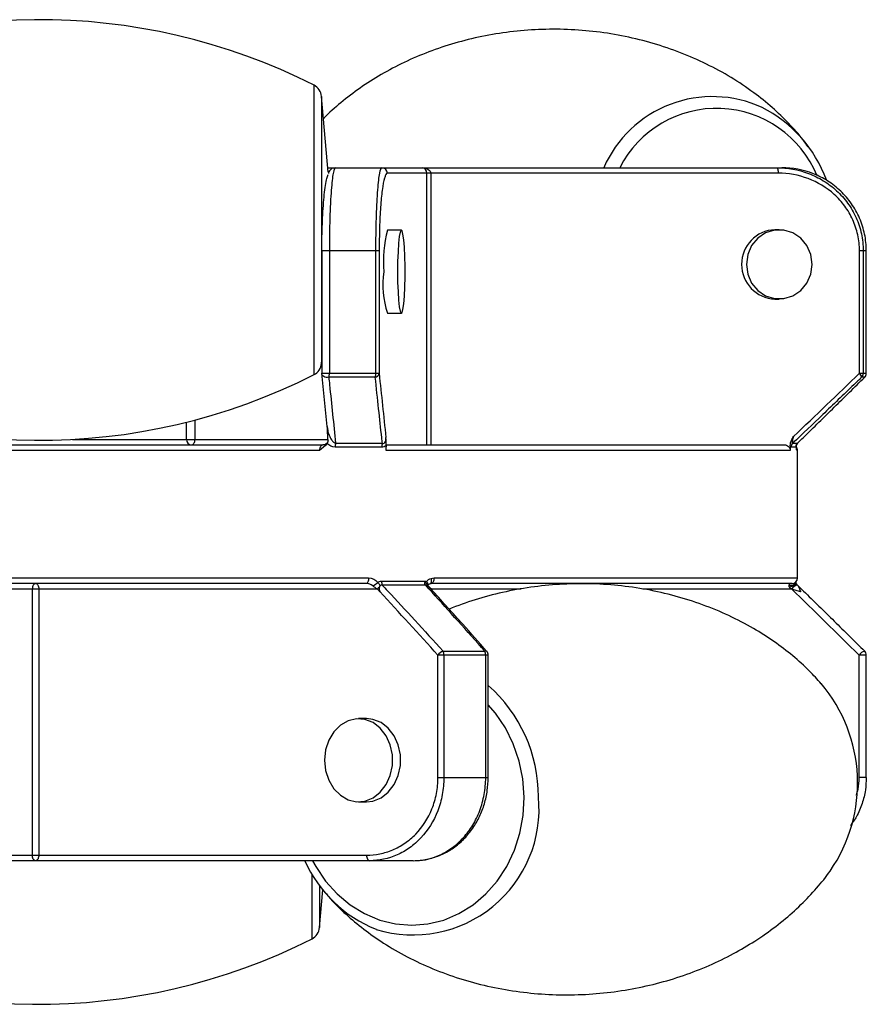
# Paper-space layout '_Сверху' of a CAD drawing. Units: millimetres. Extents: x -54.9 to 5, y -19.5 to 16.
# Drawn here: x -25.5 to 5, y -19.5 to 16 of the extents above; entities that cross this region are included whole.
import ezdxf

# ---------------------------------------------------------------- set-up
doc = ezdxf.new("R2010")
doc.units = ezdxf.units.MM

psp = doc.layouts.new('_Сверху')

# ---------------------------------------------------------------- linework, layer by layer
at = {"color": 8, "linetype": 'Continuous', "lineweight": 25}
for p, q in [((-14.91, 3.206), (-14.91, 13.646)), ((-14.638, 13.244), (-14.638, 3.608)), ((-14.369, 10.472), (-14.396, 10.472)), ((-19.517, 0.872), (-19.517, 1.489)), ((-19.207, 1.569), (-19.207, 0.872)), ((2.54, 0.472), (2.509, 0.472)), ((-10.58, -4.128), (2.54, -4.128)), ((-7.431, -4.528), (-10.68, -4.528)), ((2.332, -4.528), (-3.048, -4.528)), ((5.022, -11.328), (4.759, -11.328)), ((-14.982, -17.143), (-14.982, -14.815)), ((-14.71, -15.224), (-14.71, -16.741))]:
    psp.add_line(p, q, dxfattribs=at)
at = {"color": 7, "linetype": 'Continuous', "lineweight": 25}
for p, q in [((-14.4, 10.515), (-14.638, 13.244)), ((-14.413, 10.672), (1.967, 10.672)), ((1.844, 10.472), (-12.264, 10.472)), ((-10.835, 0.672), (-10.835, 10.472)), ((-10.699, 10.472), (-10.699, 0.672)), ((-11.76, 8.419), (-12.258, 8.419)), ((1.879, 8.435), (1.722, 8.435)), ((-14.628, 7.672), (-14.628, 3.255)), ((-12.56, 7.672), (-14.628, 7.672)), ((-14.357, 7.672), (-14.357, 3.255)), ((-12.677, 3.255), (-12.677, 7.672)), ((-12.56, 7.672), (-12.56, 3.255)), ((4.775, 3.255), (4.775, 7.672)), ((5.022, 7.672), (4.775, 7.672)), ((4.911, 7.672), (4.911, 3.255)), ((5.022, 3.255), (5.022, 7.672)), ((5.022, 3.255), (5.022, 7.672)), ((1.722, 5.935), (1.879, 5.935)), ((-12.258, 5.419), (-11.76, 5.419)), ((-14.638, 3.608), (-14.628, 3.725)), ((-14.628, 3.255), (-12.56, 3.255)), ((4.775, 3.255), (5.022, 3.255)), ((-12.701, 3.113), (-14.378, 3.113)), ((4.963, 3.113), (4.853, 3.113)), ((-14.433, 1.339), (-14.423, 1.257)), ((-14.429, 1.267), (-14.428, 1.256)), ((-23.623, 0.872), (-14.407, 0.872)), ((-14.13, 0.73), (-12.443, 0.73)), ((2.362, 0.73), (2.536, 0.73)), ((-35.305, 0.672), (-14.591, 0.672)), ((-14.707, 0.472), (-35.19, 0.472)), ((-12.47, 0.589), (-14.153, 0.589)), ((-12.306, 0.472), (-12.306, 0.655)), ((2.279, 0.472), (-12.306, 0.472)), ((-12.284, 0.672), (2.067, 0.672)), ((2.279, 0.655), (2.279, 0.472)), ((2.478, 0.589), (2.304, 0.589)), ((2.54, -4.128), (2.54, 0.472)), ((-36.974, -4.128), (-12.94, -4.128)), ((-12.473, -4.245), (-10.911, -4.245)), ((-12.625, -4.528), (-37.289, -4.528)), ((-13.027, -4.328), (-36.887, -4.328)), ((-25.075, -14.128), (-25.075, -4.528)), ((-24.845, -4.528), (-24.845, -14.128)), ((-10.881, -4.387), (-12.446, -4.387)), ((-10.611, -4.617), (-10.686, -4.534)), ((2.34, -4.328), (-10.685, -4.328)), ((-10.438, -11.328), (-10.438, -6.911)), ((-8.623, -6.911), (-10.438, -6.911)), ((-10.254, -6.77), (-8.747, -6.77)), ((-10.225, -6.911), (-10.225, -11.328)), ((-8.715, -11.328), (-8.715, -6.911)), ((-8.623, -11.328), (-8.623, -6.911)), ((4.759, -11.328), (4.759, -6.911)), ((5.022, -6.911), (4.759, -6.911)), ((5.022, -11.328), (5.022, -6.911)), ((-13.015, -9.203), (-13.301, -9.203)), ((-10.438, -11.328), (-8.623, -11.328)), ((-13.301, -12.203), (-13.015, -12.203)), ((-36.901, -14.128), (-13.013, -14.128)), ((-11.33, -14.328), (-38.589, -14.328)), ((-14.71, -16.741), (-14.591, -15.379))]:
    psp.add_line(p, q, dxfattribs=at)
at = {"color": 7, "linetype": 'Continuous', "lineweight": 25, "flags": 128}
for points in [[(-11.011, 10.672), (-10.95, 10.668), (-10.891, 10.657), (-10.838, 10.638), (-10.79, 10.613), (-10.752, 10.583), (-10.723, 10.548), (-10.705, 10.511), (-10.699, 10.472)], [(1.781, 10.672), (1.793, 10.668), (1.805, 10.657), (1.816, 10.638), (1.825, 10.613), (1.833, 10.583), (1.839, 10.548), (1.842, 10.511), (1.844, 10.472)], [(-11.896, 6.919), (-11.892, 6.546), (-11.879, 6.197), (-11.859, 5.893), (-11.833, 5.653), (-11.802, 5.493), (-11.768, 5.422), (-11.734, 5.446), (-11.702, 5.562), (-11.673, 5.764), (-11.65, 6.038), (-11.634, 6.367), (-11.625, 6.731), (-11.625, 7.107), (-11.634, 7.472), (-11.65, 7.801), (-11.673, 8.075), (-11.702, 8.277), (-11.734, 8.393), (-11.768, 8.416), (-11.802, 8.346), (-11.833, 8.186), (-11.859, 7.946), (-11.879, 7.642), (-11.892, 7.292), (-11.896, 6.919)], [(0.693, 7.185), (0.741, 6.833), (0.881, 6.509), (1.102, 6.24), (1.386, 6.048), (1.71, 5.948), (2.048, 5.948), (2.372, 6.048), (2.656, 6.24), (2.877, 6.509), (3.018, 6.833), (3.066, 7.185), (3.018, 7.537), (2.877, 7.861), (2.656, 8.13), (2.372, 8.322), (2.048, 8.422), (1.71, 8.422), (1.386, 8.322), (1.102, 8.13), (0.881, 7.861), (0.741, 7.537), (0.693, 7.185)], [(-19.335, 0.672), (-19.31, 0.676), (-19.286, 0.687), (-19.264, 0.706), (-19.244, 0.73), (-19.228, 0.761), (-19.217, 0.795), (-19.209, 0.833), (-19.207, 0.872)], [(-12.94, -4.128), (-12.942, -4.167), (-12.947, -4.205), (-12.955, -4.239), (-12.965, -4.27), (-12.979, -4.294), (-12.994, -4.313), (-13.01, -4.324), (-13.027, -4.328)], [(-10.58, -4.128), (-10.582, -4.167), (-10.588, -4.205), (-10.598, -4.239), (-10.611, -4.27), (-10.627, -4.294), (-10.645, -4.313), (-10.665, -4.324), (-10.685, -4.328)], [(-24.96, -4.328), (-24.982, -4.332), (-25.004, -4.343), (-25.024, -4.362), (-25.041, -4.387), (-25.055, -4.417), (-25.066, -4.452), (-25.073, -4.489), (-25.075, -4.528)], [(-24.96, -4.328), (-24.938, -4.332), (-24.916, -4.343), (-24.896, -4.362), (-24.879, -4.387), (-24.865, -4.417), (-24.854, -4.452), (-24.848, -4.489), (-24.845, -4.528)], [(-14.53, -10.703), (-14.492, -11.076), (-14.378, -11.426), (-14.197, -11.73), (-13.96, -11.97), (-13.681, -12.13), (-13.378, -12.2), (-13.071, -12.177), (-12.778, -12.061), (-12.518, -11.859), (-12.307, -11.585), (-12.159, -11.256), (-12.082, -10.891), (-12.082, -10.515), (-12.159, -10.151), (-12.307, -9.822), (-12.518, -9.548), (-12.778, -9.346), (-13.071, -9.23), (-13.378, -9.206), (-13.681, -9.277), (-13.96, -9.437), (-14.197, -9.677), (-14.378, -9.981), (-14.492, -10.33), (-14.53, -10.703)], [(-13.015, -12.203), (-12.784, -12.177), (-12.491, -12.061), (-12.231, -11.859), (-12.02, -11.585), (-11.872, -11.256), (-11.795, -10.891), (-11.795, -10.515), (-11.872, -10.151), (-12.02, -9.822), (-12.231, -9.548), (-12.491, -9.346), (-12.784, -9.23), (-13.015, -9.203)], [(-24.96, -14.328), (-24.982, -14.324), (-25.004, -14.313), (-25.024, -14.294), (-25.041, -14.27), (-25.055, -14.239), (-25.066, -14.205), (-25.073, -14.167), (-25.075, -14.128)], [(-24.845, -14.128), (-24.847, -14.163), (-24.852, -14.197), (-24.861, -14.228), (-24.872, -14.257), (-24.886, -14.281), (-24.903, -14.301), (-24.921, -14.316), (-24.94, -14.325), (-24.96, -14.328)], [(-13.013, -14.128), (-13.011, -14.167), (-13.004, -14.205), (-12.994, -14.239), (-12.979, -14.27), (-12.962, -14.294), (-12.942, -14.313), (-12.921, -14.324), (-12.898, -14.328)]]:
    psp.add_lwpolyline(points, dxfattribs=at)
at = {"color": 8, "linetype": 'Continuous', "lineweight": 25, "flags": 128}
for points in [[(-14.378, 3.113), (-14.425, 3.107), (-14.471, 3.108), (-14.516, 3.117), (-14.555, 3.134), (-14.587, 3.158), (-14.611, 3.187), (-14.625, 3.22), (-14.627, 3.235)], [(-10.852, -4.252), (-10.828, -4.286), (-10.81, -4.318), (-10.8, -4.346), (-10.798, -4.369), (-10.806, -4.385), (-10.806, -4.386)], [(-10.686, -4.145), (-10.679, -4.185), (-10.677, -4.224), (-10.679, -4.259), (-10.687, -4.289), (-10.699, -4.312), (-10.716, -4.329), (-10.729, -4.335)], [(-10.908, -4.297), (-10.868, -4.317), (-10.837, -4.34), (-10.818, -4.363), (-10.811, -4.386), (-10.811, -4.387)], [(2.237, -4.391), (2.283, -4.396), (2.329, -4.394), (2.372, -4.384), (2.41, -4.367), (2.442, -4.344), (2.466, -4.317), (2.479, -4.286), (2.482, -4.268)], [(2.237, -4.443), (2.286, -4.435), (2.335, -4.422), (2.381, -4.405), (2.422, -4.385), (2.455, -4.363), (2.477, -4.341), (2.488, -4.32), (2.488, -4.306)], [(2.283, -4.333), (2.324, -4.332), (2.345, -4.328)], [(-14.964, -14.328), (-14.851, -14.533), (-14.496, -15.061), (-14.077, -15.527), (-13.605, -15.922), (-13.089, -16.238), (-12.538, -16.468), (-11.965, -16.609), (-11.382, -16.656), (-10.799, -16.609), (-10.229, -16.468), (-9.683, -16.238), (-9.173, -15.922), (-8.709, -15.527), (-8.3, -15.061), (-7.955, -14.533), (-7.681, -13.954), (-7.483, -13.336), (-7.365, -12.692), (-7.33, -12.034), (-7.378, -11.377), (-7.509, -10.732), (-7.72, -10.115), (-8.006, -9.536), (-8.362, -9.008), (-8.623, -8.702)]]:
    psp.add_lwpolyline(points, dxfattribs=at)
at = {"color": 7, "linetype": 'Continuous', "lineweight": 25}
for centre, radius, start, end in [((-24.808, -5.874), 21.885, 63.1133, 117.8788), ((-15.136, 13.2), 0.5, 4.9991, 63.1133), ((-0.904, 8.587), 4.776, 20.1282, 63.0699), ((-12.463, 10.472), 0.2, 359.8821, 89.8817), ((-11.023, 10.484), 0.188, 356.3479, 86.1649), ((-7.986, 7.276), 4.422, 165.0173, 184.6275), ((1.772, 7.185), 1.251, 92.3013, 267.6987), ((-9.315, 6.442), 3.115, 171.189, 199.1663), ((-15.136, 3.652), 0.5, 296.8867, 355.0009), ((-24.808, 22.725), 21.885, 242.1212, 296.8867), ((-14.428, 3.255), 0.2, 180, 185.7518), ((-14.799, 3.247), 0.442, 342.3622, 0.9809), ((-13.063, 3.248), 0.387, 339.6829, 1.0662), ((-12.733, 3.287), 0.177, 280.5558, 349.5039), ((4.634, 3.085), 0.22, 7.3295, 50.3384), ((4.71, 3.255), 0.2, 315.1532, 0.0212), ((4.822, 3.255), 0.2, 314.6492, 0), ((4.822, 3.255), 0.2, 315.0216, 0.003), ((-19.326, 0.863), 0.192, 177.4412, 267.1892), ((-13.752, 0.596), 0.401, 160.4652, 181.044), ((-12.117, 0.596), 0.353, 157.5768, 181.1142), ((2.504, 0.589), 0.201, 135.3065, 180.0422), ((2.678, 0.589), 0.2, 135.0806, 180.0112), ((2.34, 0.472), 0.2, 0, 34.0565), ((-12.12, -4.252), 0.353, 178.8859, 202.4185), ((-10.528, -4.246), 0.383, 179.9622, 187.6633), ((2.34, -4.128), 0.2, 270, 0), ((-13.015, -3.869), 0.584, 292.5689, 314.0343), ((-12.268, -4.79), 0.443, 129.9546, 143.7687), ((2.269, -4.352), 0.0236, 53.3083, 88.6158), ((-10.108, -7.15), 0.408, 110.9819, 144.0756), ((-10.555, -6.904), 0.33, 358.8607, 24.139), ((-8.717, -6.828), 0.0661, 49.4481, 116.99), ((-9.019, -6.905), 0.304, 358.8485, 26.4356), ((-8.823, -6.911), 0.2, 0, 41.5822), ((5.021, -7.071), 0.307, 100.843, 148.5429), ((4.822, -6.911), 0.2, 0, 45.3508), ((-0.85, -11.527), 5.558, 325.1791, 40.2615), ((-10.889, -12.382), 4.767, 204.0923, 248.0584), ((-24.879, 2.376), 21.885, 242.1212, 296.8867), ((-15.208, -16.697), 0.5, 296.8867, 355.0009)]:
    psp.add_arc(centre, radius, start, end, dxfattribs=at)
at = {"color": 8, "linetype": 'Continuous', "lineweight": 25}
for centre, radius, start, end in [((-0.532, 8.953), 4.284, 65.2823, 156.3518), ((-0.383, 8.89), 3.921, 22.3553, 152.975), ((-10.849, -4.447), 0.0687, 50.4577, 118.3193), ((2.598, -4.69), 0.311, 101.7601, 148.7299), ((-12.166, -12.024), 5.356, 359.9679, 48.585), ((-11.334, -12.46), 4.545, 252.9141, 5.4565)]:
    psp.add_arc(centre, radius, start, end, dxfattribs=at)
at = {"color": 7, "linetype": 'Continuous', "lineweight": 25}
for points, knots in [([(2.924, 11.42), (2.865, 11.505), (2.655, 11.804), (2.224, 12.28), (1.631, 12.853), (0.937, 13.41), (0.146, 13.939), (-0.74, 14.422), (-1.679, 14.833), (-2.661, 15.167), (-3.676, 15.419), (-4.712, 15.587), (-5.758, 15.671), (-6.804, 15.669), (-7.839, 15.585), (-8.851, 15.419), (-9.831, 15.177), (-10.769, 14.863), (-11.657, 14.484), (-12.486, 14.046), (-13.252, 13.56), (-13.938, 13.026), (-14.375, 12.652), (-14.564, 12.446), (-14.568, 12.441)], [0, 0, 0, 0, 0.016893, 0.059455, 0.103329, 0.148295, 0.199336, 0.250918, 0.302797, 0.354868, 0.407026, 0.459167, 0.511186, 0.562978, 0.614437, 0.665423, 0.71583, 0.765543, 0.814441, 0.862393, 0.909256, 0.954871, 0.999053, 1, 1, 1, 1]), ([(-14.143, 10.664), (-14.176, 10.663), (-14.254, 10.659), (-14.329, 10.585), (-14.363, 10.542), (-14.374, 10.513), (-14.375, 10.51)], [0, 0, 0, 0, 0.246083, 0.58067, 0.955799, 1, 1, 1, 1]), ([(-14.143, 10.672), (-14.169, 10.672), (-14.194, 10.605), (-14.245, 10.328), (-14.268, 10.126), (-14.299, 9.718), (-14.309, 9.568), (-14.326, 9.244), (-14.333, 9.067), (-14.345, 8.69), (-14.35, 8.495), (-14.356, 8.092), (-14.357, 7.882), (-14.357, 7.672)], [0, 0, 0, 0, 0.25, 0.25, 0.5, 0.5, 0.625, 0.625, 0.75, 0.75, 0.875, 0.875, 1, 1, 1, 1]), ([(-12.677, 7.672), (-12.677, 7.885), (-12.675, 8.094), (-12.669, 8.503), (-12.664, 8.704), (-12.652, 9.08), (-12.645, 9.258), (-12.627, 9.586), (-12.618, 9.735), (-12.597, 10.001), (-12.586, 10.12), (-12.563, 10.32), (-12.551, 10.404), (-12.514, 10.606), (-12.488, 10.672), (-12.463, 10.672)], [0, 0, 0, 0, 0.125, 0.125, 0.25, 0.25, 0.375, 0.375, 0.5, 0.5, 0.625, 0.625, 0.75, 0.75, 1, 1, 1, 1]), ([(1.781, 10.672), (2.177, 10.672), (2.564, 10.603), (3.123, 10.392), (3.301, 10.306), (3.638, 10.1), (3.798, 9.98), (4.096, 9.707), (4.229, 9.557), (4.466, 9.233), (4.57, 9.055), (4.737, 8.682), (4.801, 8.488), (4.888, 8.088), (4.911, 7.88), (4.911, 7.672)], [0, 0, 0, 0, 0.25, 0.25, 0.375, 0.375, 0.5, 0.5, 0.625, 0.625, 0.75, 0.75, 0.875, 0.875, 1, 1, 1, 1]), ([(5.022, 7.672), (5.022, 7.876), (5.001, 8.077), (4.919, 8.472), (4.857, 8.668), (4.697, 9.036), (4.6, 9.21), (4.37, 9.539), (4.239, 9.691), (3.954, 9.963), (3.797, 10.085), (3.466, 10.296), (3.292, 10.384), (2.749, 10.598), (2.358, 10.672), (1.967, 10.672)], [0, 0, 0, 0, 0.125, 0.125, 0.25, 0.25, 0.375, 0.375, 0.5, 0.5, 0.625, 0.625, 0.75, 0.75, 1, 1, 1, 1]), ([(-14.627, 7.672), (-14.627, 7.765), (-14.626, 8.175), (-14.609, 8.754), (-14.575, 9.321), (-14.54, 9.723), (-14.496, 10.05), (-14.447, 10.3), (-14.412, 10.382), (-14.395, 10.424)], [0, 0, 0, 0, 0.068779, 0.301092, 0.433274, 0.565548, 0.710506, 0.855568, 1, 1, 1, 1]), ([(-12.327, 10.401), (-12.341, 10.369), (-12.385, 10.271), (-12.45, 9.912), (-12.511, 9.289), (-12.552, 8.525), (-12.557, 7.956), (-12.56, 7.672)], [0, 0, 0, 0, 0.117156, 0.36268, 0.581549, 0.790586, 1, 1, 1, 1]), ([(4.775, 7.672), (4.775, 7.867), (4.753, 8.063), (4.671, 8.438), (4.611, 8.619), (4.452, 8.969), (4.354, 9.135), (4.132, 9.438), (4.006, 9.577), (3.587, 9.958), (3.269, 10.149), (2.573, 10.409), (2.213, 10.472), (1.844, 10.472)], [0, 0, 0, 0, 0.125, 0.125, 0.25, 0.25, 0.375, 0.375, 0.5, 0.5, 0.75, 0.75, 1, 1, 1, 1]), ([(-14.378, 3.113), (-14.369, 3.024), (-14.36, 2.935), (-14.351, 2.846), (-14.314, 2.49), (-14.277, 2.135), (-14.24, 1.781), (-14.204, 1.43), (-14.167, 1.079), (-14.13, 0.73)], [0, 0, 0, 0, 0.0004, 0.0004, 0.0004, 0.002000008, 0.002000008, 0.002000008, 0.00358561, 0.00358561, 0.00358561, 0.00358561]), ([(-12.443, 0.73), (-12.451, 0.797), (-12.458, 0.864), (-12.465, 0.93), (-12.503, 1.275), (-12.541, 1.621), (-12.578, 1.969), (-12.619, 2.349), (-12.66, 2.73), (-12.701, 3.113)], [0.000090792, 0.000090792, 0.000090792, 0.000090792, 0.0004, 0.0004, 0.0004, 0.002000019, 0.002000019, 0.002000019, 0.00374969, 0.00374969, 0.00374969, 0.00374969]), ([(4.853, 3.113), (4.759, 3.023), (4.666, 2.933), (4.573, 2.843), (4.199, 2.484), (3.825, 2.125), (3.45, 1.766), (3.088, 1.42), (2.725, 1.075), (2.362, 0.73)], [0, 0, 0, 0, 0.0004, 0.0004, 0.0004, 0.002000006, 0.002000006, 0.002000006, 0.003545957, 0.003545957, 0.003545957, 0.003545957]), ([(2.536, 0.73), (2.609, 0.801), (2.682, 0.873), (2.755, 0.944), (3.126, 1.306), (3.496, 1.669), (3.866, 2.033), (4.232, 2.392), (4.598, 2.753), (4.963, 3.113)], [0.000086267, 0.000086267, 0.000086267, 0.000086267, 0.0004, 0.0004, 0.0004, 0.002000004, 0.002000004, 0.002000004, 0.003582497, 0.003582497, 0.003582497, 0.003582497]), ([(-14.406, 0.847), (-14.409, 0.936), (-14.414, 1.018), (-14.423, 1.179), (-14.428, 1.258), (-14.433, 1.339)], [0, 0, 0, 0, 0.5, 0.5, 1, 1, 1, 1]), ([(-14.413, 0.792), (-14.413, 0.792), (-14.413, 0.793), (-14.416, 0.782), (-14.429, 0.758), (-14.457, 0.721), (-14.509, 0.687), (-14.558, 0.669), (-14.585, 0.673), (-14.588, 0.674)], [0, 0, 0, 0, 0.060729, 0.189905, 0.318894, 0.492469, 0.717996, 0.964512, 1, 1, 1, 1]), ([(-12.443, 0.73), (-12.424, 0.725), (-12.402, 0.724), (-12.361, 0.746), (-12.345, 0.769), (-12.316, 0.841), (-12.314, 0.891), (-12.316, 0.94)], [0, 0, 0, 0, 0.25, 0.25, 0.5, 0.5, 1, 1, 1, 1]), ([(-12.306, 0.655), (-12.306, 0.707), (-12.307, 0.758), (-12.311, 0.852), (-12.313, 0.897), (-12.316, 0.94)], [0, 0, 0, 0, 0.5, 0.5, 1, 1, 1, 1]), ([(2.279, 0.655), (2.279, 0.715), (2.295, 0.772), (2.34, 0.878), (2.368, 0.929), (2.397, 0.979)], [0, 0, 0, 0, 0.5, 0.5, 1, 1, 1, 1]), ([(2.397, 0.979), (2.379, 0.925), (2.363, 0.869), (2.347, 0.79), (2.343, 0.763), (2.345, 0.729), (2.353, 0.725), (2.362, 0.73)], [0, 0, 0, 0, 0.5, 0.5, 0.75, 0.75, 1, 1, 1, 1]), ([(2.488, 0.647), (2.488, 0.646), (2.488, 0.645), (2.489, 0.652), (2.495, 0.668), (2.509, 0.699), (2.528, 0.72), (2.54, 0.734)], [0, 0, 0, 0, 0.0922019, 0.2615128, 0.4177281, 0.6376313, 1, 1, 1, 1]), ([(-14.707, 0.472), (-14.707, 0.505), (-14.702, 0.536), (-14.687, 0.588), (-14.677, 0.609), (-14.643, 0.658), (-14.617, 0.672), (-14.591, 0.672)], [0, 0, 0, 0, 0.25, 0.25, 0.5, 0.5, 1, 1, 1, 1]), ([(-12.306, 0.472), (-12.306, 0.53), (-12.303, 0.584), (-12.295, 0.654), (-12.289, 0.672), (-12.284, 0.672)], [0, 0, 0, 0, 0.5, 0.5, 1, 1, 1, 1]), ([(2.067, 0.672), (2.12, 0.672), (2.172, 0.653), (2.253, 0.581), (2.279, 0.528), (2.279, 0.472)], [0, 0, 0, 0, 0.5, 0.5, 1, 1, 1, 1]), ([(2.509, 0.472), (2.509, 0.473), (2.507, 0.52), (2.502, 0.575), (2.499, 0.649), (2.498, 0.673)], [0, 0, 0, 0, 0.009678, 0.682043, 1, 1, 1, 1]), ([(-12.625, -4.528), (-12.653, -4.513), (-12.681, -4.498), (-12.736, -4.458), (-12.764, -4.434), (-12.791, -4.409)], [0, 0, 0, 0, 0.5, 0.5, 1, 1, 1, 1]), ([(-12.625, -4.528), (-12.601, -4.553), (-12.578, -4.579), (-12.554, -4.604), (-12.55, -4.609), (-12.545, -4.614), (-12.541, -4.619), (-12.54, -4.62), (-12.539, -4.621), (-12.538, -4.621)], [0, 0, 0, 0, 0.0001150287, 0.0001150287, 0.0001150287, 0.0001369901, 0.0001369901, 0.0001369901, 0.0001409901, 0.0001409901, 0.0001409901, 0.0001409901]), ([(-12.609, -4.289), (-12.587, -4.313), (-12.565, -4.34), (-12.54, -4.373), (-12.535, -4.38), (-12.529, -4.39), (-12.528, -4.394), (-12.528, -4.401), (-12.531, -4.404), (-12.541, -4.42), (-12.548, -4.435), (-12.552, -4.45)], [0, 0, 0, 0, 0.5, 0.5, 0.625, 0.625, 0.6875, 0.6875, 0.75, 0.75, 1, 1, 1, 1]), ([(-12.446, -4.387), (-12.47, -4.382), (-12.495, -4.383), (-12.534, -4.406), (-12.546, -4.428), (-12.552, -4.45)], [0, 0, 0, 0, 0.5, 0.5, 1, 1, 1, 1]), ([(-12.446, -4.387), (-12.382, -4.455), (-12.318, -4.524), (-12.255, -4.593), (-11.927, -4.946), (-11.599, -5.3), (-11.273, -5.655), (-10.932, -6.026), (-10.593, -6.397), (-10.254, -6.77)], [0.000088584, 0.000088584, 0.000088584, 0.000088584, 0.0004, 0.0004, 0.0004, 0.00200001, 0.00200001, 0.00200001, 0.003668726, 0.003668726, 0.003668726, 0.003668726]), ([(-10.881, -4.387), (-10.888, -4.381), (-10.895, -4.375), (-10.901, -4.368), (-10.904, -4.364), (-10.907, -4.36), (-10.91, -4.355), (-10.913, -4.349), (-10.916, -4.342), (-10.917, -4.335), (-10.917, -4.33), (-10.917, -4.324), (-10.916, -4.318), (-10.915, -4.311), (-10.912, -4.303), (-10.908, -4.297)], [0, 0, 0, 0, 0.0000286828, 0.0000286828, 0.0000286828, 0.0000443791, 0.0000443791, 0.0000443791, 0.000067828, 0.000067828, 0.000067828, 0.0000868792, 0.0000868792, 0.0000868792, 0.0001140686, 0.0001140686, 0.0001140686, 0.0001140686]), ([(-8.747, -6.77), (-8.827, -6.679), (-8.908, -6.589), (-8.988, -6.498), (-9.31, -6.136), (-9.633, -5.775), (-9.956, -5.415), (-10.264, -5.072), (-10.572, -4.729), (-10.881, -4.387)], [0, 0, 0, 0, 0.0004, 0.0004, 0.0004, 0.002000004, 0.002000004, 0.002000004, 0.003525125, 0.003525125, 0.003525125, 0.003525125]), ([(-10.815, -4.396), (-10.806, -4.387), (-10.781, -4.359), (-10.751, -4.341), (-10.731, -4.336), (-10.729, -4.336)], [0, 0, 0, 0, 0.3154282, 0.954016, 1, 1, 1, 1]), ([(-10.804, -4.394), (-10.807, -4.392), (-10.811, -4.386), (-10.811, -4.386), (-10.811, -4.385)], [0, 0, 0, 0, 0.526007, 1, 1, 1, 1]), ([(-10.687, -4.525), (-10.706, -4.504), (-10.741, -4.465), (-10.78, -4.422), (-10.8, -4.399), (-10.805, -4.394)], [0, 0, 0, 0, 0.486846, 0.880108, 1, 1, 1, 1]), ([(-10.735, -4.337), (-10.73, -4.335), (-10.713, -4.33), (-10.696, -4.33), (-10.685, -4.329)], [0, 0, 0, 0, 0.305629, 1, 1, 1, 1]), ([(-8.675, -6.779), (-8.964, -6.451), (-9.605, -5.724), (-10.255, -5.009), (-10.611, -4.617)], [0, 0, 0, 0, 0.4517807, 1, 1, 1, 1]), ([(3.39, -7.943), (3.252, -7.788), (2.937, -7.434), (2.367, -6.926), (1.693, -6.411), (0.923, -5.922), (0.063, -5.474), (-0.882, -5.082), (-1.872, -4.768), (-2.894, -4.536), (-3.938, -4.387), (-4.992, -4.324), (-6.046, -4.346), (-7.088, -4.451), (-8.108, -4.639), (-9.097, -4.898), (-9.727, -5.133), (-10.039, -5.249)], [0, 0, 0, 0, 0.045684, 0.104926, 0.165722, 0.22784, 0.297744, 0.368274, 0.439125, 0.510154, 0.581218, 0.652175, 0.722886, 0.793209, 0.86297, 0.932009, 1, 1, 1, 1]), ([(2.237, -4.443), (2.234, -4.435), (2.232, -4.426), (2.232, -4.419), (2.232, -4.414), (2.232, -4.409), (2.233, -4.405), (2.234, -4.4), (2.235, -4.395), (2.237, -4.391)], [0, 0, 0, 0, 0.00002773086, 0.00002773086, 0.00002773086, 0.00004527821, 0.00004527821, 0.00004527821, 0.00006528092, 0.00006528092, 0.00006528092, 0.00006528092]), ([(2.332, -4.528), (2.314, -4.519), (2.296, -4.509), (2.28, -4.496), (2.271, -4.489), (2.263, -4.481), (2.256, -4.473), (2.252, -4.468), (2.248, -4.463), (2.245, -4.458), (2.242, -4.453), (2.239, -4.448), (2.237, -4.443)], [0, 0, 0, 0, 0.0000633859, 0.0000633859, 0.0000633859, 0.0000962129, 0.0000962129, 0.0000962129, 0.0001149941, 0.0001149941, 0.0001149941, 0.0001322028, 0.0001322028, 0.0001322028, 0.0001322028]), ([(2.655, -4.632), (2.6, -4.616), (2.545, -4.598), (2.437, -4.563), (2.384, -4.546), (2.332, -4.528)], [0, 0, 0, 0, 0.5, 0.5, 1, 1, 1, 1]), ([(2.49, -4.314), (2.488, -4.307), (2.483, -4.289), (2.482, -4.272), (2.482, -4.269), (2.482, -4.268)], [0, 0, 0, 0, 0.30289, 0.738405, 1, 1, 1, 1]), ([(2.531, -4.38), (2.527, -4.377), (2.518, -4.368), (2.506, -4.35), (2.495, -4.328), (2.489, -4.313), (2.488, -4.307), (2.488, -4.307)], [0, 0, 0, 0, 0.174129, 0.459896, 0.695131, 0.959144, 1, 1, 1, 1]), ([(2.536, -4.387), (2.544, -4.392), (2.553, -4.407), (2.573, -4.442), (2.583, -4.463), (2.614, -4.53), (2.634, -4.58), (2.655, -4.632)], [0, 0, 0, 0, 0.25, 0.25, 0.5, 0.5, 1, 1, 1, 1]), ([(2.536, -4.387), (2.609, -4.458), (2.682, -4.529), (2.755, -4.6), (3.126, -4.962), (3.496, -5.325), (3.866, -5.689), (4.232, -6.049), (4.598, -6.409), (4.963, -6.77)], [0.000086267, 0.000086267, 0.000086267, 0.000086267, 0.0004, 0.0004, 0.0004, 0.002000004, 0.002000004, 0.002000004, 0.003582497, 0.003582497, 0.003582497, 0.003582497]), ([(-13.013, -14.128), (-12.852, -14.128), (-12.693, -14.112), (-12.38, -14.049), (-12.223, -14.002), (-11.921, -13.874), (-11.776, -13.795), (-11.497, -13.605), (-11.364, -13.493), (-10.998, -13.118), (-10.794, -12.806), (-10.584, -12.282), (-10.529, -12.096), (-10.456, -11.718), (-10.438, -11.525), (-10.438, -11.328)], [0, 0, 0, 0, 0.125, 0.125, 0.25, 0.25, 0.375, 0.375, 0.5, 0.5, 0.75, 0.75, 0.875, 0.875, 1, 1, 1, 1]), ([(-10.225, -11.328), (-10.225, -11.537), (-10.244, -11.742), (-10.318, -12.144), (-10.375, -12.343), (-10.591, -12.901), (-10.801, -13.235), (-11.179, -13.639), (-11.318, -13.76), (-11.606, -13.965), (-11.757, -14.051), (-12.228, -14.258), (-12.564, -14.328), (-12.898, -14.328)], [0, 0, 0, 0, 0.125, 0.125, 0.25, 0.25, 0.5, 0.5, 0.625, 0.625, 0.75, 0.75, 1, 1, 1, 1]), ([(-11.33, -14.328), (-10.998, -14.328), (-10.673, -14.258), (-10.206, -14.046), (-10.057, -13.959), (-9.775, -13.752), (-9.641, -13.631), (-9.393, -13.357), (-9.282, -13.208), (-9.085, -12.883), (-8.998, -12.705), (-8.859, -12.333), (-8.806, -12.141), (-8.734, -11.742), (-8.715, -11.535), (-8.715, -11.328)], [0, 0, 0, 0, 0.25, 0.25, 0.375, 0.375, 0.5, 0.5, 0.625, 0.625, 0.75, 0.75, 0.875, 0.875, 1, 1, 1, 1]), ([(-11.263, -14.318), (-11.211, -14.319), (-11.008, -14.324), (-10.656, -14.246), (-10.224, -14.086), (-9.825, -13.842), (-9.469, -13.532), (-9.167, -13.159), (-8.925, -12.74), (-8.752, -12.283), (-8.643, -11.809), (-8.63, -11.487), (-8.624, -11.328)], [0, 0, 0, 0, 0.037954, 0.150727, 0.26296, 0.37311, 0.482643, 0.5893, 0.695306, 0.798895, 0.901309, 1, 1, 1, 1]), ([(5.022, -11.328), (5.015, -11.478), (5.001, -11.797), (4.88, -12.274), (4.699, -12.713), (4.524, -12.959), (4.448, -13.067)], [0, 0, 0, 0, 0.2405123, 0.5092248, 0.7866422, 1, 1, 1, 1]), ([(0.994, -17.229), (1.093, -17.165), (1.448, -16.932), (2.018, -16.503), (2.668, -15.927), (3.227, -15.325), (3.573, -14.916), (3.713, -14.7), (3.713, -14.699)], [0, 0, 0, 0, 0.092021, 0.33208, 0.562486, 0.785452, 0.999756, 1, 1, 1, 1]), ([(-14.494, -15.487), (-14.457, -15.534), (-14.258, -15.784), (-13.831, -16.203), (-13.207, -16.743), (-12.481, -17.263), (-11.661, -17.751), (-10.747, -18.188), (-9.783, -18.551), (-8.78, -18.834), (-7.748, -19.034), (-6.699, -19.15), (-5.643, -19.18), (-4.593, -19.126), (-3.558, -18.988), (-2.548, -18.772), (-1.575, -18.48), (-0.648, -18.118), (0.214, -17.704), (0.741, -17.383), (0.994, -17.229)], [0, 0, 0, 0, 0.01129, 0.061222, 0.112664, 0.165376, 0.225231, 0.285719, 0.346555, 0.407619, 0.468788, 0.529941, 0.590955, 0.65171, 0.712082, 0.771909, 0.831065, 0.889419, 0.946831, 1, 1, 1, 1])]:
    psp.add_open_spline(points, degree=3, knots=knots, dxfattribs=at)
at = {"color": 8, "linetype": 'Continuous', "lineweight": 25}
for points, knots in [([(-12.264, 10.472), (-12.282, 10.47), (-12.303, 10.467), (-12.324, 10.41), (-12.327, 10.401)], [0, 0, 0, 0, 0.8366903, 1, 1, 1, 1]), ([(-14.423, 1.257), (-14.422, 1.241), (-14.413, 1.157), (-14.367, 1.017), (-14.291, 0.869), (-14.211, 0.768), (-14.153, 0.741), (-14.13, 0.73)], [0, 0, 0, 0, 0.070476, 0.379153, 0.676236, 0.871316, 1, 1, 1, 1]), ([(2.49, 0.654), (2.489, 0.639), (2.485, 0.6), (2.481, 0.593), (2.478, 0.589)], [0, 0, 0, 0, 0.37621, 1, 1, 1, 1]), ([(-10.685, -4.532), (-10.693, -4.521), (-10.728, -4.477), (-10.793, -4.42), (-10.856, -4.396), (-10.881, -4.387)], [0, 0, 0, 0, 0.170487, 0.666129, 1, 1, 1, 1]), ([(4.653, -11.967), (4.681, -11.894), (4.759, -11.691), (4.759, -11.47), (4.759, -11.328)], [0, 0, 0, 0, 0.356873, 1, 1, 1, 1])]:
    psp.add_open_spline(points, degree=3, knots=knots, dxfattribs=at)
at = {"color": 7, "linetype": 'Continuous', "lineweight": 25}
for points in [[(-14.433, 1.339), (-14.498, 1.975), (-14.563, 2.613), (-14.627, 3.255)], [(-12.56, 3.255), (-12.479, 2.477), (-12.398, 1.705), (-12.316, 0.94)], [(2.397, 0.979), (3.193, 1.734), (3.985, 2.493), (4.775, 3.255)], [(-14.444, 0.726), (-14.51, 0.62), (-14.623, 0.561), (-14.707, 0.472)], [(-14.406, 0.847), (-14.405, 0.806), (-14.421, 0.763), (-14.444, 0.726)], [(-14.153, 0.589), (-14.262, 0.589), (-14.362, 0.649), (-14.444, 0.726)], [(-12.306, 0.655), (-12.351, 0.611), (-12.41, 0.589), (-12.47, 0.589)], [(2.304, 0.589), (2.295, 0.589), (2.286, 0.612), (2.279, 0.655)], [(-12.94, -4.128), (-12.814, -4.128), (-12.69, -4.183), (-12.609, -4.289)], [(-12.609, -4.289), (-12.569, -4.26), (-12.521, -4.245), (-12.473, -4.245)], [(-10.911, -4.245), (-10.891, -4.245), (-10.872, -4.248), (-10.852, -4.252)], [(-10.908, -4.297), (-10.893, -4.278), (-10.874, -4.264), (-10.852, -4.252)], [(-10.852, -4.252), (-10.805, -4.2), (-10.748, -4.164), (-10.686, -4.145)], [(-10.686, -4.145), (-10.651, -4.134), (-10.616, -4.128), (-10.58, -4.128)], [(-12.791, -4.409), (-12.854, -4.35), (-12.942, -4.328), (-13.027, -4.328)], [(-12.552, -4.45), (-12.566, -4.505), (-12.554, -4.565), (-12.538, -4.621)], [(2.237, -4.391), (2.25, -4.36), (2.266, -4.341), (2.283, -4.333)], [(2.283, -4.333), (2.289, -4.33), (2.295, -4.328), (2.301, -4.328)], [(4.759, -6.911), (3.952, -6.114), (3.143, -5.32), (2.332, -4.528)], [(-10.438, -6.911), (-11.135, -6.144), (-11.835, -5.38), (-12.538, -4.621)]]:
    psp.add_open_spline(points, degree=3, dxfattribs=at)

doc.saveas('drawing.dxf')
